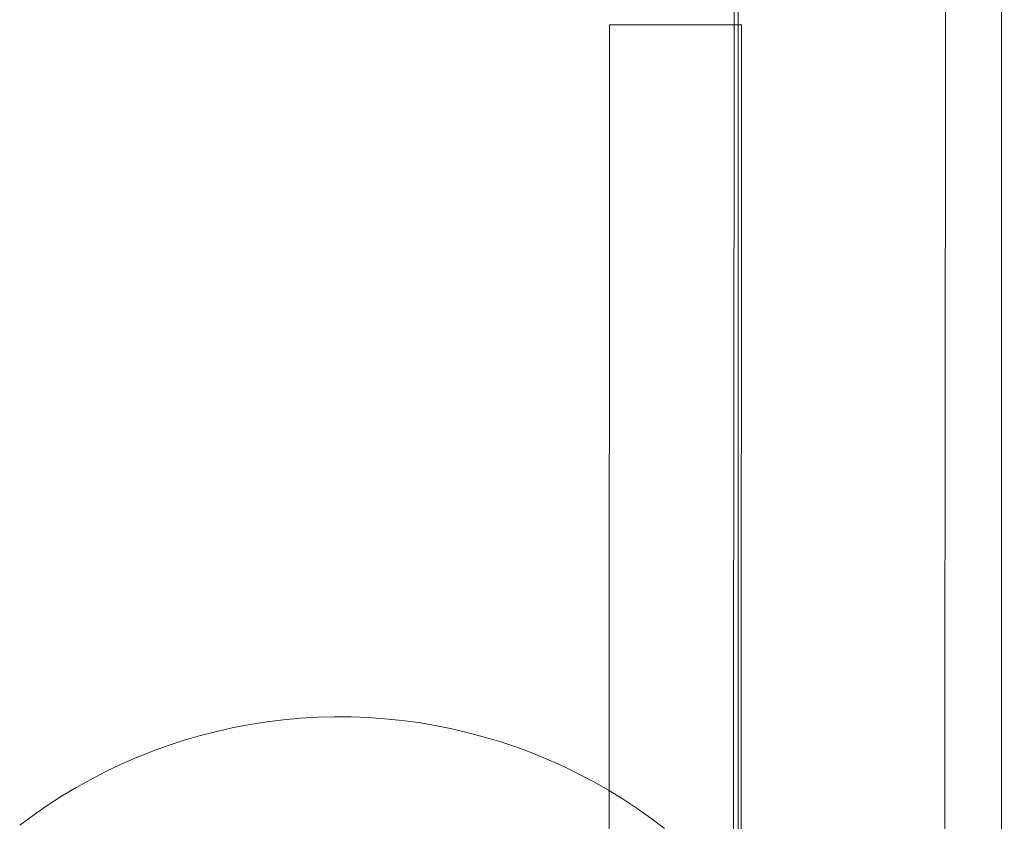
# Model space of a CAD drawing. Units: millimetres. Extents: x -4534 to 416442, y -3372 to 6266.
# Drawn here: x 1973 to 2123, y 2020 to 2142 of the extents above; entities that cross this region are included whole.
import ezdxf

# ---------------------------------------------------------------- set-up
doc = ezdxf.new("R2010")
doc.units = ezdxf.units.MM
doc.layers.add('Opvangzone', color=7, linetype='Continuous', true_color=0x00a19a)
doc.layers.add('Toestel 2D', color=7, linetype='Continuous', lineweight=20)

# ---------------------------------------------------------------- blocks, each defined once
blk = doc.blocks.new('WP-GT114')
at = {"layer": 'Toestel 2D', "flags": 128}
for points in [[(2122.53, 5336.89), (2082.57, 5336.84), (2082.3, 3915.88), (2122.25, 3915.93)], [(2082.57, 5336.84), (2082.3, 3915.88), (2122.25, 3915.93), (2122.53, 5336.89)], [(2081.93, 4337.38), (2140.69, 4337.37), (2140.28, 3958.76), (2081.52, 3958.81), (2081.93, 4337.38)], [(2157.4, 3958.75), (2157.8, 4337.38), (2113.94, 4337.38), (2113.55, 3958.78)], [(2062.87, 4205.5), (2062.84, 4075.55)], [(2082.87, 4205.5), (2062.87, 4205.5)], [(2082.84, 4075.56), (2082.87, 4205.5)]]:
    blk.add_lwpolyline(points, close=True, dxfattribs=at)
for points in [[(2113.94, 4337.38), (2081.93, 4337.38), (2081.52, 3958.81), (2113.55, 3958.78)], [(1973.47, 4084.26), (1975.54, 4085.78), (1977.66, 4087.24), (1979.8, 4088.63), (1982.01, 4089.94), (1984.25, 4091.19), (1986.52, 4092.36), (1988.85, 4093.47), (1991.2, 4094.49), (1993.58, 4095.45), (1995.99, 4096.31), (1998.42, 4097.11), (2000.89, 4097.82), (2003.37, 4098.46), (2005.88, 4099.02), (2008.39, 4099.49), (2010.92, 4099.9), (2013.46, 4100.21), (2016.02, 4100.44), (2018.59, 4100.59), (2021.15, 4100.66), (2023.72, 4100.64), (2026.28, 4100.55), (2028.83, 4100.37), (2031.38, 4100.11), (2033.92, 4099.78), (2036.45, 4099.35), (2038.97, 4098.85), (2041.47, 4098.26), (2043.94, 4097.6), (2046.39, 4096.86), (2048.83, 4096.04), (2051.23, 4095.15), (2053.61, 4094.16), (2055.93, 4093.11), (2058.24, 4091.99), (2060.51, 4090.8), (2062.72, 4089.53), (2064.93, 4088.19), (2067.06, 4086.78), (2069.15, 4085.3), (2071.2, 4083.76)], [(2071.2, 4083.76), (2069.15, 4085.3), (2067.06, 4086.78), (2064.93, 4088.19), (2062.72, 4089.53), (2060.51, 4090.8), (2058.24, 4091.99), (2055.93, 4093.11), (2053.61, 4094.16), (2051.23, 4095.15), (2048.83, 4096.04), (2046.39, 4096.86), (2043.94, 4097.6), (2041.47, 4098.26), (2038.97, 4098.85), (2036.45, 4099.35), (2033.92, 4099.78), (2031.38, 4100.11), (2028.83, 4100.37), (2026.28, 4100.55), (2023.72, 4100.64), (2021.15, 4100.66), (2018.59, 4100.59), (2016.02, 4100.44), (2013.46, 4100.21), (2010.92, 4099.9), (2008.39, 4099.49), (2005.88, 4099.02), (2003.37, 4098.46), (2000.89, 4097.82), (1998.42, 4097.11), (1995.99, 4096.31), (1993.58, 4095.45), (1991.2, 4094.49), (1988.85, 4093.47), (1986.52, 4092.36), (1984.25, 4091.19), (1982.01, 4089.94), (1982.01, 4089.94), (1979.8, 4088.63), (1977.66, 4087.24), (1975.54, 4085.78), (1973.47, 4084.26)]]:
    blk.add_lwpolyline(points, dxfattribs=at)

msp = doc.modelspace()

# ---------------------------------------------------------------- block references
at = {"layer": 'Opvangzone'}
msp.add_blockref('WP-GT114', (0, -2064.56), dxfattribs=at)

doc.saveas('drawing.dxf')
